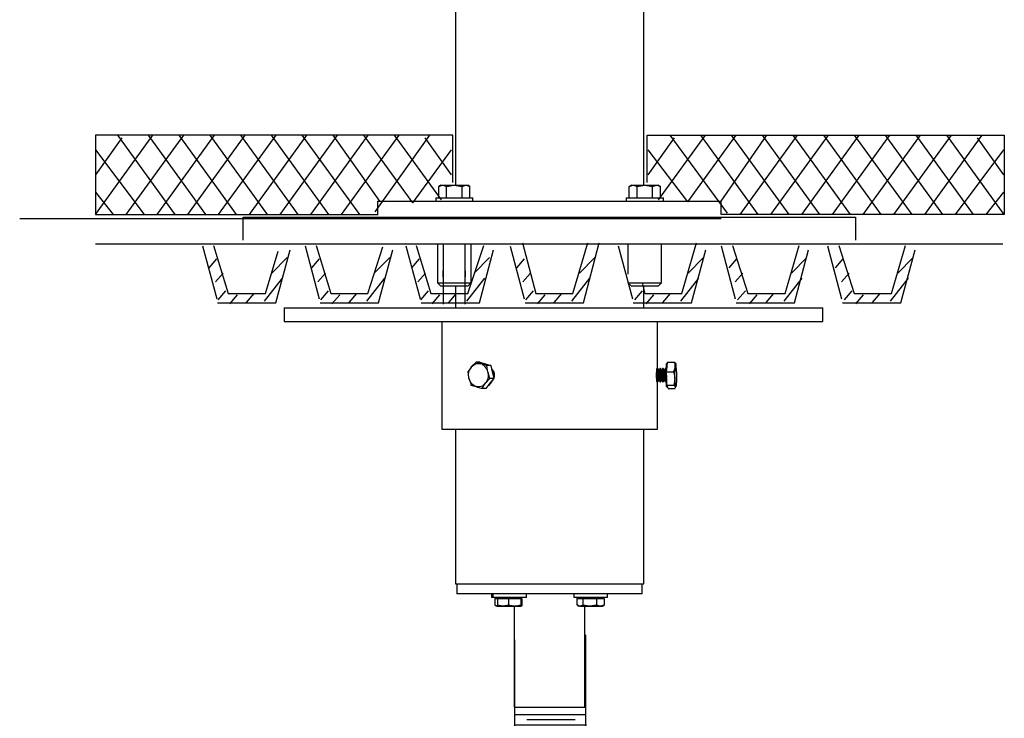
# Model space of a CAD drawing. Extents: x 22 to 188, y 116 to 257.
# Drawn here: x 143 to 188, y 134 to 166 of the extents above; entities that cross this region are included whole.
import ezdxf

# ---------------------------------------------------------------- set-up
doc = ezdxf.new("R2010")
doc.units = 0
doc.layers.add('LAYER_1', color=160, linetype='Continuous')

# ---------------------------------------------------------------- blocks, each defined once
blk = doc.blocks.new('AI9-BLK25')
at = {"layer": 'LAYER_1'}
h = blk.add_hatch(color=7, dxfattribs=at)
h.dxf.hatch_style = 2
h.paths.add_polyline_path([(-2.263, 1.687), (-2.075, 1.687), (-2.075, 1.5), (-2.781, 0.413), (-2.97, 0.413), (-2.97, 0.603)], is_closed=False)
h = blk.add_hatch(color=7, dxfattribs=at)
h.dxf.hatch_style = 2
h.paths.add_polyline_path([(2.168, 1.687), (2.356, 1.687), (2.969, 0.603), (2.969, 0.413), (2.781, 0.413), (2.168, 1.5)], is_closed=False)
h = blk.add_hatch(color=7, dxfattribs=at)
h.dxf.hatch_style = 2
h.paths.add_polyline_path([(-2.97, 0.555), (-2.781, 0.555), (-2.781, 0.367), (-2.829, 0.274), (-3.018, 0.274), (-3.018, 0.462)], is_closed=False)
h = blk.add_hatch(color=7, dxfattribs=at)
h.dxf.hatch_style = 2
h.paths.add_polyline_path([(2.781, 0.603), (2.969, 0.603), (3.016, 0.555), (3.016, 0.367), (2.828, 0.367), (2.781, 0.413)], is_closed=False)
blk.add_hatch(color=7, dxfattribs=at).paths.add_polyline_path([(-0.425, -1.33), (-1.273, -2.367), (-1.414, -2.225), (-1.555, -2.037), (-0.425, -1.33)], is_closed=False)
h = blk.add_hatch(color=7, dxfattribs=at)
h.dxf.hatch_style = 2
h.paths.add_polyline_path([(-3.018, -2.414), (-2.829, -2.414), (-2.781, -2.508), (-2.781, -2.696), (-2.97, -2.696), (-3.018, -2.602)], is_closed=False)
h = blk.add_hatch(color=7, dxfattribs=at)
h.dxf.hatch_style = 2
h.paths.add_polyline_path([(-2.97, -2.508), (-2.781, -2.508), (-2.735, -2.556), (-2.735, -2.744), (-2.922, -2.744), (-2.97, -2.696)], is_closed=False)
h = blk.add_hatch(color=7, dxfattribs=at)
h.dxf.hatch_style = 2
h.paths.add_polyline_path([(-2.922, -2.556), (-2.735, -2.556), (-2.688, -2.602), (-2.688, -2.791), (-2.876, -2.791), (-2.922, -2.744)], is_closed=False)
h = blk.add_hatch(color=7, dxfattribs=at)
h.dxf.hatch_style = 2
h.paths.add_polyline_path([(-2.876, -2.602), (-2.688, -2.602), (-1.509, -3.263), (-1.509, -3.451), (-1.697, -3.451), (-2.876, -2.791)], is_closed=False)
h = blk.add_hatch(color=7, dxfattribs=at)
h.dxf.hatch_style = 2
h.paths.add_polyline_path([(2.687, -2.602), (2.875, -2.602), (2.875, -2.791), (1.744, -3.451), (1.555, -3.451), (1.555, -3.263)], is_closed=False)
h = blk.add_hatch(color=7, dxfattribs=at)
h.dxf.hatch_style = 2
h.paths.add_polyline_path([(2.734, -2.556), (2.922, -2.556), (2.922, -2.744), (2.875, -2.791), (2.687, -2.791), (2.687, -2.602)], is_closed=False)
h = blk.add_hatch(color=7, dxfattribs=at)
h.dxf.hatch_style = 2
h.paths.add_polyline_path([(2.781, -2.508), (2.969, -2.508), (2.969, -2.696), (2.922, -2.744), (2.734, -2.744), (2.734, -2.556)], is_closed=False)
h = blk.add_hatch(color=7, dxfattribs=at)
h.dxf.hatch_style = 2
h.paths.add_polyline_path([(2.828, -2.414), (3.016, -2.414), (3.016, -2.602), (2.969, -2.696), (2.781, -2.696), (2.781, -2.508)], is_closed=False)
h = blk.add_hatch(color=7, dxfattribs=at)
h.dxf.hatch_style = 2
h.paths.add_polyline_path([(-2.169, -5.572), (-1.981, -5.572), (-0.99, -5.761), (-0.99, -5.949), (-1.179, -5.949), (-2.169, -5.761)], is_closed=False)
h = blk.add_hatch(color=7, dxfattribs=at)
h.dxf.hatch_style = 2
h.paths.add_polyline_path([(2.027, -5.572), (2.215, -5.572), (2.215, -5.761), (1.319, -5.949), (1.13, -5.949), (1.13, -5.761)], is_closed=False)
h = blk.add_hatch(color=7, dxfattribs=at)
h.dxf.hatch_style = 2
h.paths.add_polyline_path([(-2.169, -6.845), (-1.981, -6.845), (-1.086, -7.034), (-1.086, -7.222), (-1.273, -7.222), (-2.169, -7.034)], is_closed=False)
h = blk.add_hatch(color=7, dxfattribs=at)
h.dxf.hatch_style = 2
h.paths.add_polyline_path([(2.027, -6.845), (2.215, -6.845), (2.215, -7.034), (1.319, -7.174), (1.13, -7.174), (1.13, -6.986)], is_closed=False)
at = {"layer": 'LAYER_1', "color": 7}
for p, q in [((1.648, 7.297), (1.648, 2.159)), ((-1.603, 7.061), (-1.603, 2.159)), ((-1.555, 3.643), (1.648, 3.643)), ((-1.603, 3.172), (1.695, 3.172)), ((-1.037, 3.407), (1.178, 3.407)), ((-1.086, 2.937), (1.178, 2.937)), ((-2.169, 2.347), (-2.169, 1.5)), ((-1.603, 2.702), (1.695, 2.702)), ((-1.086, 2.464), (1.178, 2.464)), ((2.263, 2.347), (2.263, 1.5)), ((-2.263, 2.252), (2.356, 2.252)), ((-2.922, 0.462), (-2.922, 0.274)), ((-2.922, 0.462), (-2.922, -2.508)), ((-2.876, 0.603), (-2.876, 0.367)), ((2.922, 0.555), (2.922, 0.32)), ((2.922, 0.508), (2.922, 0.274)), ((2.922, 0.462), (2.922, -2.556)), ((-1.603, -0.34), (-1.603, -1.754)), ((1.648, -0.387), (1.648, -1.754)), ((-2.922, -2.319), (-2.922, -2.602)), ((2.922, -2.367), (2.922, -2.602)), ((-1.603, -3.215), (-1.603, -5.761)), ((1.648, -3.263), (1.648, -5.761)), ((-2.075, -5.572), (-2.075, -7.034)), ((-1.179, -5.855), (1.271, -5.855)), ((-1.086, -5.808), (-1.086, -7.128)), ((1.225, -5.808), (1.225, -6.986)), ((2.12, -5.572), (2.12, -7.034)), ((-1.179, -7.128), (1.271, -7.128))]:
    blk.add_line(p, q, dxfattribs=at)
for points in [[(-2.781, -2.696), (-2.829, -2.65), (-2.876, -2.602), (-2.922, -2.508), (-2.922, -2.414), (-2.641, -2.414), (-2.781, -2.696)], [(2.922, -2.46), (2.922, -2.508), (2.875, -2.602), (2.828, -2.65), (2.781, -2.696), (2.639, -2.46), (2.922, -2.46)]]:
    blk.add_lwpolyline(points, dxfattribs=at)
for points, knots in [([(0.047, 2.252), (1.145, 2.252), (1.695, 2.252), (1.695, 2.252), (1.695, 2.252), (1.688, 2.316), (1.673, 2.441), (1.657, 2.568), (1.648, 2.63), (1.648, 2.63), (1.648, 2.63), (1.688, 2.63), (1.767, 2.63), (1.846, 2.63), (1.886, 2.63), (1.886, 2.63), (1.886, 2.63), (1.917, 2.616), (1.98, 2.582), (2.041, 2.554), (2.073, 2.535), (2.073, 2.535), (2.073, 2.535), (2.104, 2.505), (2.168, 2.441), (2.231, 2.381), (2.263, 2.347), (2.263, 2.347), (2.263, 2.347), (2.263, 2.216), (2.263, 1.946), (2.263, 1.681), (2.263, 1.545), (2.263, 1.545), (2.263, 1.545), (2.379, 1.367), (2.616, 1.003), (2.851, 0.644), (2.969, 0.462), (2.969, 0.462), (2.969, 0.462), (2.969, -0.055), (2.969, -1.093), (2.969, -2.128), (2.969, -2.65), (2.969, -2.65), (2.969, -2.65), (2.756, -2.782), (2.333, -3.05), (1.908, -3.316), (1.695, -3.451), (1.695, -3.451), (1.695, -3.451), (1.695, -3.787), (1.695, -4.465), (1.695, -5.138), (1.695, -5.478), (1.695, -5.478), (1.695, -5.478), (1.735, -5.484), (1.815, -5.5), (1.892, -5.515), (1.932, -5.525), (1.932, -5.525), (1.932, -5.525), (1.956, -5.538), (2.002, -5.572), (2.049, -5.602), (2.073, -5.62), (2.073, -5.62), (2.073, -5.62), (2.087, -5.633), (2.12, -5.666), (2.151, -5.696), (2.168, -5.713), (2.168, -5.713), (2.168, -5.713), (2.159, -5.932), (2.145, -6.373), (2.128, -6.811), (2.12, -7.034), (2.12, -7.034), (2.12, -7.034), (1.412, -7.034), (0, -7.034), (-1.415, -7.034), (-2.122, -7.034), (-2.122, -7.034), (-2.122, -7.034), (-2.122, -6.811), (-2.122, -6.373), (-2.122, -5.932), (-2.122, -5.713), (-2.122, -5.713), (-2.122, -5.713), (-2.083, -5.689), (-2.005, -5.642), (-1.926, -5.593), (-1.887, -5.572), (-1.887, -5.572), (-1.887, -5.572), (-1.847, -5.547), (-1.767, -5.5), (-1.69, -5.452), (-1.651, -5.43), (-1.651, -5.43), (-1.651, -5.43), (-1.651, -5.083), (-1.651, -4.394), (-1.651, -3.7), (-1.651, -3.357), (-1.651, -3.357), (-1.651, -3.357), (-1.872, -3.237), (-2.311, -3.003), (-2.751, -2.765), (-2.97, -2.65), (-2.97, -2.65), (-2.97, -2.65), (-2.97, -2.128), (-2.97, -1.093), (-2.97, -0.055), (-2.97, 0.462), (-2.97, 0.462), (-2.97, 0.462), (-2.845, 0.659), (-2.593, 1.051), (-2.342, 1.446), (-2.216, 1.641), (-2.216, 1.641), (-2.216, 1.641), (-2.216, 1.751), (-2.216, 1.97), (-2.216, 2.192), (-2.216, 2.3), (-2.216, 2.3), (-2.216, 2.3), (-2.162, 2.349), (-2.051, 2.441), (-1.941, 2.537), (-1.887, 2.582), (-1.887, 2.582), (-1.887, 2.582), (-1.863, 2.582), (-1.815, 2.582), (-1.768, 2.582), (-1.744, 2.582), (-1.744, 2.582), (-1.744, 2.582), (-1.722, 2.592), (-1.673, 2.606), (-1.628, 2.624), (-1.603, 2.63), (-1.603, 2.63), (-1.603, 2.63), (-1.603, 2.568), (-1.603, 2.441), (-1.603, 2.316), (-1.603, 2.252), (-1.603, 2.252), (-1.603, 2.252), (-1.055, 2.252), (0.047, 2.252), (0.047, 2.252), (0.047, 2.252), (0.047, 2.252)], [0, 0, 0, 0, 1, 1, 1, 2, 2, 2, 3, 3, 3, 4, 4, 4, 5, 5, 5, 6, 6, 6, 7, 7, 7, 8, 8, 8, 9, 9, 9, 10, 10, 10, 11, 11, 11, 12, 12, 12, 13, 13, 13, 14, 14, 14, 15, 15, 15, 16, 16, 16, 17, 17, 17, 18, 18, 18, 19, 19, 19, 20, 20, 20, 21, 21, 21, 22, 22, 22, 23, 23, 23, 24, 24, 24, 25, 25, 25, 26, 26, 26, 27, 27, 27, 28, 28, 28, 29, 29, 29, 30, 30, 30, 31, 31, 31, 32, 32, 32, 33, 33, 33, 34, 34, 34, 35, 35, 35, 36, 36, 36, 37, 37, 37, 38, 38, 38, 39, 39, 39, 40, 40, 40, 41, 41, 41, 42, 42, 42, 43, 43, 43, 44, 44, 44, 45, 45, 45, 46, 46, 46, 47, 47, 47, 48, 48, 48, 49, 49, 49, 50, 50, 50, 51, 51, 51, 52, 52, 52, 53, 53, 53, 54, 54, 54, 55, 55, 55, 55]), ([(2.263, 2.3), (2.104, 2.459), (1.979, 2.561), (1.886, 2.606), (1.79, 2.655), (1.727, 2.663), (1.695, 2.63)], [0, 0, 0, 0, 1, 1, 1, 2, 2, 2, 2]), ([(-2.499, 1.121), (-2.342, 1.343), (-2.201, 1.492), (-2.075, 1.57), (-1.95, 1.65), (-1.73, 1.657), (-1.414, 1.594)], [0, 0, 0, 0, 1, 1, 1, 2, 2, 2, 2]), ([(2.403, 1.357), (2.309, 1.485), (2.207, 1.571), (2.097, 1.616), (1.986, 1.665), (1.758, 1.657), (1.414, 1.594)], [0, 0, 0, 0, 1, 1, 1, 2, 2, 2, 2]), ([(-0.425, -0.575), (-0.552, -0.48), (-0.716, -0.424), (-0.919, -0.41), (-1.125, -0.393), (-1.289, -0.393), (-1.414, -0.41), (-1.542, -0.424), (-1.635, -0.447), (-1.697, -0.481), (-1.761, -0.511), (-1.808, -0.542), (-1.839, -0.575)], [0, 0, 0, 0, 1, 1, 1, 2, 2, 2, 3, 3, 3, 4, 4, 4, 4]), ([(0.6, -1.074), (0.6, -1.425), (0.316, -1.711), (-0.036, -1.711), (-0.387, -1.711), (-0.672, -1.425), (-0.672, -1.074), (-0.672, -0.723), (-0.387, -0.438), (-0.036, -0.438), (0.316, -0.438), (0.6, -0.723), (0.6, -1.074)], [0, 0, 0, 0, 1, 1, 1, 2, 2, 2, 3, 3, 3, 4, 4, 4, 4]), ([(0.6, -1.074), (0.6, -1.425), (0.316, -1.711), (-0.036, -1.711), (-0.387, -1.711), (-0.672, -1.425), (-0.672, -1.074), (-0.672, -0.723), (-0.387, -0.438), (-0.036, -0.438), (0.316, -0.438), (0.6, -0.723), (0.6, -1.074), (0.6, -1.074), (0.6, -1.074), (0.6, -1.074)], [0, 0, 0, 0, 1, 1, 1, 2, 2, 2, 3, 3, 3, 4, 4, 4, 5, 5, 5, 5]), ([(1.886, -0.575), (1.727, -0.511), (1.554, -0.464), (1.365, -0.434), (1.178, -0.401), (1.021, -0.401), (0.895, -0.434), (0.769, -0.464), (0.674, -0.495), (0.612, -0.528), (0.549, -0.558), (0.486, -0.59), (0.423, -0.624)], [0, 0, 0, 0, 1, 1, 1, 2, 2, 2, 3, 3, 3, 4, 4, 4, 4]), ([(0.223, -1.098), (0.223, -1.228), (0.117, -1.333), (-0.012, -1.333), (-0.143, -1.333), (-0.248, -1.228), (-0.248, -1.098), (-0.248, -0.967), (-0.143, -0.861), (-0.012, -0.861), (0.117, -0.861), (0.223, -0.967), (0.223, -1.098)], [0, 0, 0, 0, 1, 1, 1, 2, 2, 2, 3, 3, 3, 4, 4, 4, 4]), ([(0.201, -1.098), (0.201, -1.215), (0.106, -1.309), (-0.012, -1.309), (-0.13, -1.309), (-0.224, -1.215), (-0.224, -1.098), (-0.224, -0.98), (-0.13, -0.885), (-0.012, -0.885), (0.106, -0.885), (0.201, -0.98), (0.201, -1.098), (0.201, -1.098), (0.201, -1.098), (0.201, -1.098)], [0, 0, 0, 0, 1, 1, 1, 2, 2, 2, 3, 3, 3, 4, 4, 4, 5, 5, 5, 5]), ([(-0.331, -1.613), (-0.457, -1.674), (-0.622, -1.722), (-0.826, -1.754), (-1.03, -1.784), (-1.195, -1.791), (-1.321, -1.777), (-1.447, -1.76), (-1.542, -1.736), (-1.603, -1.707), (-1.667, -1.674), (-1.714, -1.626), (-1.744, -1.565)], [0, 0, 0, 0, 1, 1, 1, 2, 2, 2, 3, 3, 3, 4, 4, 4, 4]), ([(1.886, -1.565), (1.727, -1.658), (1.554, -1.722), (1.365, -1.754), (1.178, -1.784), (1.013, -1.784), (0.871, -1.754), (0.73, -1.722), (0.627, -1.689), (0.565, -1.659), (0.502, -1.626), (0.455, -1.594), (0.423, -1.565)], [0, 0, 0, 0, 1, 1, 1, 2, 2, 2, 3, 3, 3, 4, 4, 4, 4]), ([(-1.839, -3.215), (-1.589, -3.308), (-1.384, -3.37), (-1.226, -3.404), (-1.069, -3.433), (-0.959, -3.451), (-0.896, -3.451)], [0, 0, 0, 0, 1, 1, 1, 2, 2, 2, 2]), ([(1.744, -3.263), (1.586, -3.323), (1.451, -3.37), (1.343, -3.404), (1.232, -3.433), (1.114, -3.451), (0.988, -3.451), (0.863, -3.451), (0.784, -3.451), (0.753, -3.451), (0.722, -3.451), (0.707, -3.451), (0.707, -3.451)], [0, 0, 0, 0, 1, 1, 1, 2, 2, 2, 3, 3, 3, 4, 4, 4, 4])]:
    blk.add_open_spline(points, degree=3, knots=knots, dxfattribs=at)
for points in [[(-2.169, 2.3), (-1.981, 2.489), (-1.792, 2.582), (-1.603, 2.582)], [(-2.075, -5.62), (-1.917, -5.492), (-1.761, -5.414), (-1.603, -5.383)], [(2.12, -5.62), (2.026, -5.523), (1.884, -5.46), (1.695, -5.43)]]:
    blk.add_open_spline(points, degree=3, dxfattribs=at)
blk = doc.blocks.new('AI9-BLK24')
at = {"layer": 'LAYER_1', "color": 7}
for p, q in [((-1.353, -1.132), (-2.002, 1.295)), ((1.351, -1.295), (2.002, 1.132)), ((-1.324, -1.295), (1.351, -1.295))]:
    blk.add_line(p, q, dxfattribs=at)
blk = doc.blocks.new('AI9-BLK23')
at = {"layer": 'LAYER_1', "color": 7}
for p, q in [((-1.351, -1.132), (-2.002, 1.295)), ((1.353, -1.295), (2.002, 1.132)), ((-1.324, -1.295), (1.353, -1.295))]:
    blk.add_line(p, q, dxfattribs=at)
blk = doc.blocks.new('AI9-BLK22')
at = {"layer": 'LAYER_1', "color": 7}
for p, q in [((-1.352, -1.132), (-2.002, 1.295)), ((1.352, -1.295), (2.002, 1.132)), ((-1.324, -1.295), (1.352, -1.295))]:
    blk.add_line(p, q, dxfattribs=at)
blk = doc.blocks.new('AI9-BLK21')
at = {"layer": 'LAYER_1', "color": 7}
for p, q in [((-1.351, -1.132), (-2.002, 1.295)), ((1.352, -1.295), (2.002, 1.132)), ((-1.324, -1.295), (1.352, -1.295))]:
    blk.add_line(p, q, dxfattribs=at)
blk = doc.blocks.new('AI9-BLK20')
at = {"layer": 'LAYER_1', "color": 7}
for p, q in [((-3.039, 19.788), (-3.039, -7.456)), ((5.609, -7.456), (5.609, 19.788)), ((-3.808, -7.511), (-3.63, -7.456)), ((-3.712, -7.456), (-3.808, -7.511)), ((-3.808, -8.033), (-3.808, -7.511)), ((-3.451, -8.033), (-3.451, -7.511)), ((-2.737, -7.511), (-2.559, -7.456)), ((-2.737, -8.033), (-2.737, -7.511)), ((-2.381, -7.511), (-2.476, -7.456)), ((-2.381, -8.033), (-2.381, -7.511)), ((4.936, -7.511), (5.115, -7.456)), ((5.032, -7.456), (4.936, -7.511)), ((4.936, -8.033), (4.936, -7.511)), ((5.294, -8.033), (5.294, -7.511)), ((6.007, -7.511), (6.185, -7.456)), ((6.007, -8.033), (6.007, -7.511)), ((6.364, -7.511), (6.267, -7.456)), ((6.364, -8.033), (6.364, -7.511)), ((-3.945, -8.033), (-3.945, -8.183)), ((-2.243, -8.183), (-2.243, -8.033)), ((4.799, -8.033), (4.799, -8.183)), ((6.501, -8.183), (6.501, -8.033)), ((-6.595, -8.801), (-6.595, -8.183)), ((9.151, -8.801), (9.151, -8.183)), ((-23.03, -8.978), (9.146, -8.978)), ((-3.863, -10.124), (-3.863, -11.932)), ((-2.312, -11.932), (-2.312, -10.124)), ((4.868, -10.183), (4.868, -11.543)), ((6.419, -11.932), (6.419, -10.124)), ((-3.863, -11.932), (-3.712, -12.083)), ((-3.039, -12.083), (-3.039, -13.09)), ((-2.476, -12.083), (-2.312, -11.932)), ((4.868, -11.932), (5.032, -12.083)), ((5.609, -13.09), (5.609, -12.083)), ((6.267, -12.083), (6.419, -11.932)), ((-10.893, -13.09), (-10.893, -13.707)), ((13.814, -13.707), (13.814, -13.09)), ((-3.657, -13.707), (-3.657, -18.649)), ((6.227, -15.876), (6.227, -13.707)), ((-2.092, -15.574), (-2.312, -15.794)), ((-1.913, -15.574), (-2.092, -15.574)), ((-1.913, -15.574), (-1.667, -15.657)), ((-1.598, -15.725), (-1.872, -15.657)), ((-1.667, -15.657), (-1.42, -15.725)), ((-1.42, -15.725), (-1.598, -15.725)), ((-1.42, -15.725), (-1.35, -16.027)), ((6.652, -16.027), (6.679, -15.794)), ((6.679, -15.643), (6.666, -15.643)), ((6.679, -15.794), (6.693, -15.574)), ((6.693, -15.574), (7.009, -15.574)), ((7.009, -15.574), (7.036, -15.794)), ((-1.35, -16.027), (-1.282, -16.329)), ((6.227, -15.876), (6.198, -15.918)), ((6.24, -15.863), (6.227, -15.863)), ((6.295, -15.945), (6.24, -15.876)), ((6.35, -15.876), (6.295, -15.945)), ((6.364, -15.863), (6.35, -15.863)), ((6.419, -15.945), (6.364, -15.876)), ((6.473, -15.876), (6.419, -15.945)), ((6.487, -15.863), (6.473, -15.863)), ((6.542, -15.945), (6.487, -15.876)), ((6.597, -15.876), (6.542, -15.945)), ((6.624, -15.863), (6.597, -15.863)), ((6.666, -16.329), (6.652, -16.027)), ((6.652, -16.027), (6.967, -16.027)), ((-2.325, -16.631), (-2.092, -16.7)), ((-1.818, -16.782), (-1.667, -16.549)), ((-1.461, -16.549), (-1.639, -16.782)), ((-1.282, -16.329), (-1.461, -16.549)), ((-1.282, -16.329), (-1.461, -16.329)), ((-1.35, -16.412), (-1.31, -16.37)), ((6.198, -16.439), (6.227, -16.48)), ((6.227, -18.649), (6.227, -16.48)), ((6.227, -16.48), (6.24, -16.48)), ((6.24, -16.48), (6.295, -16.412)), ((6.295, -16.412), (6.35, -16.48)), ((6.35, -16.48), (6.364, -16.48)), ((6.364, -16.48), (6.419, -16.412)), ((6.419, -16.412), (6.473, -16.48)), ((6.473, -16.48), (6.487, -16.48)), ((6.487, -16.48), (6.542, -16.412)), ((6.542, -16.412), (6.597, -16.48)), ((6.597, -16.48), (6.624, -16.48)), ((6.666, -16.631), (6.666, -16.329)), ((6.693, -16.7), (6.666, -16.631)), ((6.666, -16.631), (6.982, -16.631)), ((6.666, -16.714), (6.693, -16.714)), ((6.721, -16.782), (6.693, -16.7)), ((6.982, -16.631), (7.064, -16.7)), ((7.05, -16.755), (7.078, -16.714)), ((-1.639, -16.782), (-1.818, -16.782)), ((6.721, -16.782), (7.036, -16.782)), ((-3.039, -18.649), (-3.039, -25.746)), ((5.609, -25.746), (5.609, -18.649)), ((-2.971, -25.746), (-2.971, -26.213)), ((-2.971, -25.746), (-2.971, -26.213)), ((-2.971, -25.746), (-2.971, -26.213)), ((5.527, -26.213), (5.527, -25.746)), ((-2.971, -26.213), (-2.971, -26.213)), ((-2.971, -26.213), (-2.971, -26.213)), ((-1.379, -26.213), (-1.379, -26.378)), ((-1.324, -26.213), (-1.324, -26.378)), ((-1.227, -26.419), (-1.104, -26.419)), ((-1.227, -26.419), (-1.227, -26.734)), ((-1.145, -26.378), (-1.145, -26.419)), ((-1.104, -26.419), (-0.856, -26.419)), ((-1.104, -26.419), (-1.104, -26.734)), ((-1.091, -26.378), (-1.091, -26.419)), ((-0.856, -26.419), (-0.597, -26.419)), ((-0.597, -26.419), (-0.308, -26.419)), ((-0.597, -26.419), (-0.597, -26.734)), ((-0.308, -26.419), (-0.033, -26.419)), ((-0.033, -26.419), (-0.006, -26.419)), ((-0.033, -26.419), (-0.033, -26.734)), ((-0.006, -26.419), (-0.006, -26.378)), ((-0.006, -26.419), (0.008, -26.419)), ((0.008, -26.419), (0.008, -26.734)), ((0.227, -26.378), (0.227, -26.213)), ((2.396, -26.213), (2.396, -26.378)), ((2.534, -26.419), (2.671, -26.419)), ((2.534, -26.419), (2.534, -26.734)), ((2.616, -26.378), (2.616, -26.419)), ((2.671, -26.419), (2.808, -26.419)), ((2.808, -26.419), (3.124, -26.419)), ((2.808, -26.419), (2.808, -26.734)), ((3.124, -26.419), (3.44, -26.419)), ((3.44, -26.419), (3.618, -26.419)), ((3.44, -26.419), (3.44, -26.734)), ((3.618, -26.419), (3.783, -26.419)), ((3.701, -26.419), (3.701, -26.378)), ((3.783, -26.419), (3.783, -26.734)), ((3.934, -26.378), (3.934, -26.213)), ((-1.213, -26.748), (-1.145, -26.776)), ((-1.104, -26.734), (-1.091, -26.776)), ((-0.597, -26.734), (-0.856, -26.776)), ((-0.349, -26.776), (-0.349, -31.415)), ((0.008, -26.734), (-0.006, -26.776)), ((2.561, -26.748), (2.616, -26.776)), ((2.904, -31.415), (2.904, -26.776)), ((3.44, -26.734), (3.124, -26.776)), ((3.783, -26.734), (3.618, -26.776)), ((3.701, -26.776), (3.769, -26.748)), ((3.769, -26.748), (3.783, -26.734))]:
    blk.add_line(p, q, dxfattribs=at)
for points in [[(-3.712, -7.456), (-3.699, -7.456), (-3.685, -7.456), (-3.657, -7.456), (-3.63, -7.456)], [(-3.63, -7.456), (-3.575, -7.456), (-3.52, -7.456), (-3.464, -7.456), (-3.396, -7.456), (-3.328, -7.456), (-3.245, -7.456), (-3.176, -7.456), (-3.094, -7.456)], [(-3.63, -7.456), (-3.616, -7.456), (-3.451, -7.511)], [(-3.451, -7.511), (-3.355, -7.497), (-3.094, -7.456)], [(-3.094, -7.456), (-3.012, -7.456), (-2.93, -7.456), (-2.847, -7.456), (-2.778, -7.456), (-2.71, -7.456), (-2.655, -7.456), (-2.6, -7.456), (-2.559, -7.456)], [(-3.094, -7.456), (-2.998, -7.47), (-2.737, -7.511)], [(-2.559, -7.456), (-2.518, -7.456), (-2.49, -7.456), (-2.476, -7.456)], [(-2.559, -7.456), (-2.545, -7.456), (-2.381, -7.511)], [(5.032, -7.456), (5.032, -7.456), (5.046, -7.456), (5.073, -7.456), (5.115, -7.456)], [(5.115, -7.456), (5.156, -7.456), (5.21, -7.456), (5.265, -7.456), (5.334, -7.456), (5.416, -7.456), (5.485, -7.456), (5.568, -7.456), (5.65, -7.456)], [(5.115, -7.456), (5.128, -7.456), (5.294, -7.511)], [(5.294, -7.511), (5.376, -7.497), (5.65, -7.456)], [(5.65, -7.456), (5.733, -7.456), (5.802, -7.456), (5.883, -7.456), (5.952, -7.456), (6.021, -7.456), (6.09, -7.456), (6.131, -7.456), (6.185, -7.456)], [(5.65, -7.456), (5.746, -7.47), (6.007, -7.511)], [(6.185, -7.456), (6.213, -7.456), (6.24, -7.456), (6.254, -7.456), (6.267, -7.456)], [(6.185, -7.456), (6.198, -7.456), (6.364, -7.511)], [(-3.945, -8.033), (-3.932, -8.033), (-3.89, -8.033), (-3.808, -8.033), (-3.712, -8.033), (-3.575, -8.033), (-3.424, -8.033), (-3.259, -8.033), (-3.094, -8.033)], [(-3.094, -8.033), (-2.916, -8.033), (-2.751, -8.033), (-2.6, -8.033), (-2.476, -8.033), (-2.367, -8.033), (-2.299, -8.033), (-2.243, -8.033)], [(4.799, -8.033), (4.813, -8.033), (4.853, -8.033), (4.922, -8.033), (5.032, -8.033), (5.156, -8.033), (5.307, -8.033), (5.472, -8.033), (5.65, -8.033)], [(5.65, -8.033), (5.815, -8.033), (5.979, -8.033), (6.131, -8.033), (6.267, -8.033), (6.364, -8.033), (6.446, -8.033), (6.487, -8.033), (6.501, -8.033)], [(-6.595, -8.183), (-6.581, -8.183), (-6.513, -8.183), (-6.43, -8.183), (-6.307, -8.183), (-6.142, -8.183), (-5.95, -8.183), (-5.73, -8.183), (-5.469, -8.183), (-5.195, -8.183), (-4.879, -8.183), (-4.536, -8.183), (-4.165, -8.183), (-3.781, -8.183), (-3.369, -8.183), (-2.93, -8.183), (-2.49, -8.183), (-2.024, -8.183), (-1.529, -8.183), (-1.036, -8.183), (-0.542, -8.183), (-0.019, -8.183), (0.489, -8.183), (1.01, -8.183), (1.545, -8.183), (2.067, -8.183), (2.575, -8.183), (3.096, -8.183), (3.591, -8.183), (4.099, -8.183), (4.579, -8.183), (5.046, -8.183), (5.499, -8.183), (5.924, -8.183), (6.336, -8.183), (6.721, -8.183), (7.091, -8.183), (7.435, -8.183), (7.75, -8.183), (8.025, -8.183), (8.285, -8.183), (8.505, -8.183), (8.697, -8.183), (8.862, -8.183), (8.985, -8.183), (9.068, -8.183), (9.136, -8.183), (9.151, -8.183)], [(-3.863, -11.932), (-3.863, -11.932), (-3.836, -11.932), (-3.767, -11.932), (-3.685, -11.932), (-3.561, -11.932), (-3.411, -11.932), (-3.259, -11.932), (-3.094, -11.932)], [(-3.094, -12.083), (-3.231, -12.083), (-3.382, -12.083), (-3.506, -12.083), (-3.602, -12.083), (-3.671, -12.083), (-3.699, -12.083), (-3.712, -12.083)], [(-3.094, -11.932), (-2.93, -11.932), (-2.764, -11.932), (-2.627, -11.932), (-2.504, -11.932), (-2.408, -11.932), (-2.339, -11.932), (-2.325, -11.932), (-2.312, -11.932)], [(-2.476, -12.083), (-2.476, -12.083), (-2.518, -12.083), (-2.587, -12.083), (-2.682, -12.083), (-2.806, -12.083), (-2.943, -12.083), (-3.094, -12.083)], [(4.868, -11.932), (4.881, -11.932), (4.909, -11.932), (4.991, -11.932), (5.087, -11.932), (5.21, -11.932), (5.361, -11.932), (5.527, -11.932), (5.691, -11.932), (5.856, -11.932), (6.007, -11.932), (6.145, -11.932), (6.267, -11.932), (6.35, -11.932), (6.405, -11.932), (6.419, -11.932)], [(6.267, -12.083), (6.24, -12.083), (6.198, -12.083), (6.103, -12.083), (5.993, -12.083), (5.87, -12.083), (5.719, -12.083), (5.568, -12.083), (5.43, -12.083), (5.294, -12.083), (5.183, -12.083), (5.101, -12.083), (5.046, -12.083), (5.032, -12.083)], [(-10.893, -13.09), (-10.879, -13.09), (-10.838, -13.09), (-10.756, -13.09), (-10.632, -13.09), (-10.481, -13.09), (-10.303, -13.09), (-10.083, -13.09), (-9.836, -13.09), (-9.562, -13.09), (-8.188, -13.09), (-7.858, -13.09), (-7.487, -13.09), (-7.089, -13.09), (-6.677, -13.09), (-6.225, -13.09), (-5.757, -13.09), (-5.263, -13.09), (-4.756, -13.09), (-4.233, -13.09), (-3.685, -13.09), (-3.122, -13.09), (-2.545, -13.09), (-1.969, -13.09), (-1.365, -13.09), (-0.761, -13.09), (-0.156, -13.09), (0.461, -13.09)], [(0.461, -13.09), (1.079, -13.09), (1.696, -13.09), (2.314, -13.09), (2.932, -13.09), (3.536, -13.09), (4.14, -13.09), (4.73, -13.09), (5.307, -13.09), (5.883, -13.09), (6.433, -13.09), (6.982, -13.09), (7.503, -13.09), (7.997, -13.09), (8.478, -13.09), (8.945, -13.09), (9.384, -13.09), (9.796, -13.09), (10.18, -13.09), (10.536, -13.09), (10.853, -13.09), (11.155, -13.09), (11.429, -13.09), (11.662, -13.09), (11.868, -13.09), (12.033, -13.09), (13.595, -13.09), (13.691, -13.09), (13.76, -13.09), (13.801, -13.09), (13.814, -13.09)], [(-10.893, -13.707), (-10.879, -13.707), (-10.838, -13.707), (-10.756, -13.707), (-10.632, -13.707), (-10.481, -13.707), (-10.303, -13.707), (-10.083, -13.707), (-9.836, -13.707), (-9.562, -13.707), (-8.188, -13.707), (-7.858, -13.707), (-7.487, -13.707), (-7.089, -13.707), (-6.677, -13.707), (-6.225, -13.707), (-5.757, -13.707), (-5.263, -13.707), (-4.756, -13.707), (-4.233, -13.707), (-3.685, -13.707), (-3.122, -13.707), (-2.545, -13.707), (-1.969, -13.707), (-1.365, -13.707), (-0.761, -13.707), (-0.156, -13.707), (0.461, -13.707)], [(0.461, -13.707), (1.079, -13.707), (1.696, -13.707), (2.314, -13.707), (2.932, -13.707), (3.536, -13.707), (4.14, -13.707), (4.73, -13.707), (5.307, -13.707), (5.883, -13.707), (6.433, -13.707), (6.982, -13.707), (7.503, -13.707), (7.997, -13.707), (8.478, -13.707), (8.945, -13.707), (9.384, -13.707), (9.796, -13.707), (10.18, -13.707), (10.536, -13.707), (10.853, -13.707), (11.155, -13.707), (11.429, -13.707), (11.662, -13.707), (11.868, -13.707), (12.033, -13.707), (13.595, -13.707), (13.691, -13.707), (13.76, -13.707), (13.801, -13.707), (13.814, -13.707)], [(-2.312, -15.794), (-2.312, -15.821), (-2.463, -16.027)], [(-2.422, -16.329), (-2.422, -16.261), (-2.435, -16.178), (-2.435, -16.11), (-2.422, -16.041), (-2.408, -15.972), (-2.381, -15.918), (-2.339, -15.849), (-2.312, -15.794)], [(-2.312, -15.794), (-2.257, -15.753), (-2.216, -15.712), (-2.161, -15.684), (-2.106, -15.657), (-2.051, -15.643), (-1.996, -15.643), (-1.927, -15.643), (-1.872, -15.657)], [(-1.872, -15.657), (-1.887, -15.643), (-2.092, -15.574)], [(-1.556, -16.027), (-1.57, -15.959), (-1.598, -15.904), (-1.639, -15.849), (-1.667, -15.794), (-1.722, -15.739), (-1.763, -15.712), (-1.818, -15.67), (-1.872, -15.657)], [(-1.722, -15.643), (-1.653, -15.657), (-1.584, -15.684)], [(-1.556, -16.027), (-1.57, -15.959), (-1.598, -15.725)], [(6.624, -16.329), (6.624, -16.178), (6.624, -16.041), (6.624, -15.918), (6.639, -15.794), (6.639, -15.712), (6.652, -15.657), (6.666, -15.643)], [(7.036, -15.794), (7.036, -15.821), (6.967, -16.027)], [(7.078, -15.657), (7.078, -15.643), (7.009, -15.574)], [(7.022, -16.329), (7.022, -16.261), (7.022, -16.178), (7.022, -16.11), (7.022, -16.041), (7.036, -15.972), (7.036, -15.918), (7.036, -15.849), (7.036, -15.794)], [(7.036, -15.794), (7.036, -15.753), (7.05, -15.712), (7.05, -15.684), (7.05, -15.657), (7.064, -15.643), (7.078, -15.643), (7.078, -15.657)], [(7.105, -16.027), (7.105, -15.959), (7.105, -15.904), (7.091, -15.849), (7.091, -15.794), (7.091, -15.739), (7.091, -15.712), (7.078, -15.67), (7.078, -15.657)], [(-2.463, -16.027), (-2.435, -16.261), (-2.422, -16.329)], [(-1.556, -16.027), (-1.543, -16.096), (-1.543, -16.165), (-1.543, -16.247), (-1.556, -16.316), (-1.57, -16.384), (-1.598, -16.439), (-1.625, -16.508), (-1.667, -16.549)], [(-1.461, -16.329), (-1.475, -16.274), (-1.556, -16.027)], [(-1.379, -15.876), (-1.379, -15.904), (-1.324, -16.027), (-1.31, -16.165), (-1.31, -16.192)], [(-1.365, -16.439), (-1.324, -16.398), (-1.268, -16.316), (-1.241, -16.206), (-1.241, -16.11), (-1.282, -16.013), (-1.337, -15.931), (-1.365, -15.918)], [(-1.282, -16.316), (-1.268, -16.247), (-1.255, -16.151), (-1.282, -16.041), (-1.337, -15.959), (-1.365, -15.931)], [(-1.282, -16.302), (-1.268, -16.247), (-1.268, -16.151), (-1.296, -16.041), (-1.337, -15.959), (-1.35, -15.945)], [(6.213, -15.876), (6.198, -15.876), (6.185, -15.918), (6.185, -15.986), (6.172, -16.082), (6.172, -16.178), (6.172, -16.288), (6.185, -16.37), (6.185, -16.439), (6.198, -16.48), (6.213, -16.48)], [(6.227, -15.863), (6.213, -15.876), (6.213, -15.931), (6.198, -16), (6.198, -16.096), (6.198, -16.206), (6.198, -16.316), (6.213, -16.398), (6.213, -16.453), (6.227, -16.48)], [(6.24, -15.876), (6.24, -15.863), (6.24, -15.876), (6.227, -15.931), (6.227, -16), (6.227, -16.096), (6.227, -16.206), (6.227, -16.316), (6.227, -16.398), (6.24, -16.453), (6.24, -16.48)], [(6.295, -15.945), (6.295, -15.945), (6.282, -15.986), (6.282, -16.068), (6.282, -16.151), (6.282, -16.247), (6.282, -16.329), (6.282, -16.384), (6.295, -16.412)], [(6.35, -15.863), (6.336, -15.876), (6.336, -15.931), (6.322, -16), (6.322, -16.096), (6.322, -16.206), (6.322, -16.316), (6.336, -16.398), (6.336, -16.453), (6.35, -16.48)], [(6.364, -15.876), (6.364, -15.863), (6.364, -15.876), (6.35, -15.931), (6.35, -16), (6.35, -16.096), (6.35, -16.206), (6.35, -16.316), (6.35, -16.398), (6.364, -16.453), (6.364, -16.48)], [(6.419, -15.945), (6.419, -15.945), (6.405, -15.986), (6.405, -16.068), (6.405, -16.151), (6.405, -16.247), (6.405, -16.329), (6.405, -16.384), (6.419, -16.412)], [(6.473, -15.863), (6.46, -15.876), (6.46, -15.931), (6.446, -16), (6.446, -16.096), (6.446, -16.206), (6.446, -16.316), (6.46, -16.398), (6.46, -16.453), (6.473, -16.48)], [(6.487, -15.876), (6.487, -15.863), (6.487, -15.876), (6.473, -15.931), (6.473, -16), (6.473, -16.096), (6.473, -16.206), (6.473, -16.316), (6.473, -16.398), (6.487, -16.453), (6.487, -16.48)], [(6.542, -15.945), (6.542, -15.945), (6.528, -15.986), (6.528, -16.068), (6.528, -16.151), (6.528, -16.247), (6.528, -16.329), (6.528, -16.384), (6.542, -16.412)], [(6.597, -15.863), (6.584, -15.876), (6.584, -15.931), (6.57, -16), (6.57, -16.096), (6.57, -16.206), (6.57, -16.316), (6.584, -16.398), (6.584, -16.453), (6.597, -16.48)], [(6.611, -16.261), (6.611, -16.151), (6.611, -16.055), (6.611, -15.959), (6.624, -15.904), (6.624, -15.876), (6.624, -15.863)], [(6.624, -16.48), (6.624, -16.48), (6.611, -16.439), (6.611, -16.357), (6.611, -16.261)], [(6.967, -16.027), (7.022, -16.261), (7.022, -16.329)], [(7.105, -16.027), (7.105, -16.096), (7.105, -16.165), (7.105, -16.247), (7.105, -16.316), (7.105, -16.384), (7.105, -16.439), (7.105, -16.508), (7.091, -16.549)], [(-2.422, -16.329), (-2.339, -16.563), (-2.325, -16.631)], [(-2.092, -16.7), (-2.147, -16.686), (-2.202, -16.645), (-2.257, -16.604), (-2.299, -16.563), (-2.339, -16.508), (-2.367, -16.453), (-2.394, -16.384), (-2.422, -16.329)], [(-1.667, -16.549), (-1.708, -16.604), (-1.763, -16.645), (-1.804, -16.673), (-1.859, -16.7), (-1.927, -16.714), (-1.982, -16.714), (-2.037, -16.714), (-2.092, -16.7)], [(-2.092, -16.7), (-2.079, -16.714), (-1.818, -16.782)], [(-1.667, -16.549), (-1.653, -16.535), (-1.461, -16.329)], [(-1.365, -16.453), (-1.434, -16.549), (-1.529, -16.645)], [(6.666, -16.714), (6.652, -16.7), (6.652, -16.645), (6.639, -16.563), (6.624, -16.453), (6.624, -16.329)], [(7.022, -16.329), (6.996, -16.563), (6.982, -16.631)], [(7.064, -16.7), (7.05, -16.686), (7.05, -16.645), (7.036, -16.604), (7.036, -16.563), (7.036, -16.508), (7.036, -16.453), (7.036, -16.384), (7.022, -16.329)], [(7.064, -16.7), (7.064, -16.714), (7.036, -16.755)], [(7.091, -16.549), (7.091, -16.604), (7.091, -16.645), (7.078, -16.673), (7.078, -16.7), (7.078, -16.714), (7.064, -16.714), (7.064, -16.7)], [(-3.657, -18.649), (-3.657, -18.649), (-3.602, -18.649), (-3.52, -18.649), (-3.411, -18.649), (-3.259, -18.649), (-3.081, -18.649), (-2.861, -18.649), (-2.627, -18.649), (-2.367, -18.649), (-2.064, -18.649), (-1.749, -18.649), (-1.42, -18.649), (-1.062, -18.649), (-0.692, -18.649), (-0.294, -18.649), (0.104, -18.649), (0.502, -18.649), (0.914, -18.649)], [(0.914, -18.649), (1.326, -18.649), (1.738, -18.649), (2.15, -18.649), (2.561, -18.649), (2.946, -18.649), (3.33, -18.649), (3.701, -18.649), (4.058, -18.649), (4.387, -18.649), (4.703, -18.649), (4.991, -18.649), (5.238, -18.649), (5.472, -18.649), (5.677, -18.649), (5.856, -18.649), (5.993, -18.649), (6.103, -18.649), (6.172, -18.649), (6.213, -18.649), (6.227, -18.649)], [(-3.039, -25.746), (-3.039, -25.746), (-2.985, -25.746), (-2.902, -25.746), (-2.793, -25.746), (-2.641, -25.746), (-2.463, -25.746), (-2.243, -25.746), (-2.011, -25.746), (-1.749, -25.746), (-1.461, -25.746), (-1.145, -25.746), (-0.816, -25.746), (-0.473, -25.746), (-0.102, -25.746), (0.269, -25.746), (0.653, -25.746), (1.038, -25.746), (1.422, -25.746), (1.807, -25.746), (2.191, -25.746), (2.561, -25.746)], [(2.561, -25.746), (2.932, -25.746), (3.289, -25.746), (3.618, -25.746), (3.934, -25.746), (4.236, -25.746), (4.497, -25.746), (4.744, -25.746), (4.964, -25.746), (5.156, -25.746), (5.307, -25.746), (5.43, -25.746), (5.527, -25.746), (5.582, -25.746), (5.609, -25.746)], [(5.527, -26.213), (5.513, -26.213), (5.472, -26.213), (5.389, -26.213), (5.279, -26.213), (5.128, -26.213), (4.95, -26.213), (4.744, -26.213), (4.51, -26.213), (4.25, -26.213), (3.975, -26.213), (3.673, -26.213), (3.344, -26.213), (3.001, -26.213), (2.644, -26.213), (2.287, -26.213), (1.916, -26.213), (1.532, -26.213), (1.147, -26.213), (0.777, -26.213), (0.392, -26.213), (0.036, -26.213), (-0.336, -26.213), (-0.678, -26.213), (-1.008, -26.213), (-1.31, -26.213), (-1.612, -26.213), (-1.872, -26.213), (-2.12, -26.213), (-2.325, -26.213), (-2.518, -26.213), (-2.669, -26.213), (-2.793, -26.213), (-2.888, -26.213), (-2.943, -26.213), (-2.971, -26.213)], [(-1.324, -26.378), (-1.337, -26.378), (-1.365, -26.378), (-1.379, -26.378)], [(0.227, -26.378), (0.214, -26.378), (0.173, -26.378), (0.104, -26.378), (-0.006, -26.378), (-0.13, -26.378), (-0.28, -26.378), (-0.445, -26.378), (-0.61, -26.378), (-0.774, -26.378), (-0.925, -26.378), (-1.062, -26.378), (-1.173, -26.378), (-1.255, -26.378), (-1.31, -26.378), (-1.324, -26.378)], [(2.465, -26.378), (2.41, -26.378), (2.396, -26.378)], [(3.934, -26.378), (3.934, -26.378), (3.907, -26.378), (3.838, -26.378), (3.742, -26.378), (3.605, -26.378), (3.467, -26.378), (3.302, -26.378), (3.138, -26.378), (2.973, -26.378), (2.822, -26.378), (2.671, -26.378), (2.561, -26.378), (2.465, -26.378)], [(-1.091, -26.776), (-1.2, -26.748), (-1.227, -26.734)], [(-1.145, -26.776), (-1.145, -26.776), (-1.131, -26.776), (-1.118, -26.776), (-1.091, -26.776)], [(-0.856, -26.776), (-0.871, -26.776), (-1.104, -26.734)], [(-1.091, -26.776), (-1.091, -26.776), (-1.076, -26.776), (-1.062, -26.776), (-1.036, -26.776), (-0.994, -26.776), (-0.953, -26.776), (-0.912, -26.776), (-0.856, -26.776)], [(-0.856, -26.776), (-0.788, -26.776), (-0.719, -26.776), (-0.65, -26.776), (-0.582, -26.776), (-0.513, -26.776), (-0.445, -26.776), (-0.376, -26.776), (-0.308, -26.776)], [(-0.308, -26.776), (-0.542, -26.748), (-0.597, -26.734)], [(-0.033, -26.734), (-0.253, -26.776), (-0.308, -26.776)], [(-0.308, -26.776), (-0.253, -26.776), (-0.198, -26.776), (-0.143, -26.776), (-0.102, -26.776), (-0.061, -26.776), (-0.033, -26.776), (-0.019, -26.776), (-0.006, -26.776)], [(-0.006, -26.776), (-0.006, -26.776), (-0.033, -26.734)], [(2.671, -26.776), (2.644, -26.776), (2.561, -26.734)], [(2.671, -26.776), (2.644, -26.776), (2.63, -26.776), (2.616, -26.776)], [(2.808, -26.734), (2.781, -26.748), (2.671, -26.776)], [(2.671, -26.776), (2.713, -26.776), (2.753, -26.776), (2.808, -26.776), (2.864, -26.776), (2.918, -26.776), (2.988, -26.776), (3.056, -26.776), (3.124, -26.776)], [(3.124, -26.776), (3.11, -26.776), (2.808, -26.734)], [(3.124, -26.776), (3.193, -26.776), (3.262, -26.776), (3.33, -26.776), (3.399, -26.776), (3.467, -26.776), (3.522, -26.776), (3.564, -26.776), (3.618, -26.776)], [(3.618, -26.776), (3.605, -26.776), (3.44, -26.734)], [(3.618, -26.776), (3.645, -26.776), (3.673, -26.776), (3.687, -26.776), (3.701, -26.776)], [(-0.349, -31.415), (-0.349, -31.415), (-0.322, -31.415), (-0.253, -31.415), (-0.17, -31.415), (-0.047, -31.415), (0.118, -31.415), (0.282, -31.415), (0.489, -31.415), (0.708, -31.415), (0.928, -31.415), (1.161, -31.415), (1.394, -31.415)], [(1.394, -31.415), (1.641, -31.415), (1.862, -31.415), (2.081, -31.415), (2.273, -31.415), (2.452, -31.415), (2.602, -31.415), (2.726, -31.415), (2.822, -31.415), (2.877, -31.415), (2.904, -31.415)]]:
    blk.add_lwpolyline(points, dxfattribs=at)
blk = doc.blocks.new('AI9-BLK19')
at = {"layer": 'LAYER_1', "color": 7}
for p, q in [((-1.441, 0.719), (-1.793, 0.308)), ((1.793, 0.778), (1.088, 0.073)), ((-1.147, 0.072), (-1.499, -0.339)), ((1.558, -0.163), (0.735, -1.221)), ((-1.029, -0.751), (-1.382, -1.162)), ((0.264, -0.868), (-0.088, -1.28)), ((-0.5, -0.927), (-0.853, -1.339))]:
    blk.add_line(p, q, dxfattribs=at)
blk.add_lwpolyline([(-1.585, 1.339), (-0.911, -0.868), (0.794, -0.868), (1.382, 1.072)], dxfattribs=at)
blk = doc.blocks.new('AI9-BLK18')
at = {"layer": 'LAYER_1', "color": 7}
for p, q in [((-1.353, -1.132), (-2.002, 1.295)), ((1.351, -1.295), (2.002, 1.132)), ((-1.324, -1.295), (1.351, -1.295))]:
    blk.add_line(p, q, dxfattribs=at)
blk = doc.blocks.new('AI9-BLK17')
at = {"layer": 'LAYER_1', "color": 7}
for p, q in [((-1.441, 0.719), (-1.793, 0.308)), ((1.793, 0.778), (1.088, 0.073)), ((-1.147, 0.072), (-1.499, -0.339)), ((1.558, -0.163), (0.735, -1.221)), ((-1.029, -0.751), (-1.382, -1.162)), ((0.264, -0.868), (-0.088, -1.28)), ((-0.5, -0.927), (-0.853, -1.339))]:
    blk.add_line(p, q, dxfattribs=at)
blk.add_lwpolyline([(-1.585, 1.339), (-0.911, -0.868), (0.794, -0.868), (1.472, 1.28)], dxfattribs=at)
blk = doc.blocks.new('AI9-BLK16')
at = {"layer": 'LAYER_1', "color": 7}
for p, q in [((1.315, -1.374), (2.037, 1.374)), ((-1.388, -1.212), (-2.037, 1.215)), ((-1.359, -1.374), (1.315, -1.374))]:
    blk.add_line(p, q, dxfattribs=at)
blk = doc.blocks.new('AI9-BLK15')
at = {"layer": 'LAYER_1', "color": 7}
for p, q in [((-1.441, 0.66), (-1.793, 0.249)), ((1.793, 0.719), (1.088, 0.014)), ((-1.147, 0.014), (-1.499, -0.398)), ((1.558, -0.222), (0.735, -1.28)), ((-1.029, -0.809), (-1.382, -1.221)), ((-0.5, -0.986), (-0.853, -1.397)), ((0.264, -0.927), (-0.088, -1.339))]:
    blk.add_line(p, q, dxfattribs=at)
blk.add_lwpolyline([(-1.526, 1.397), (-0.911, -0.927), (0.794, -0.927), (1.473, 1.397)], dxfattribs=at)
blk = doc.blocks.new('AI9-BLK14')
at = {"layer": 'LAYER_1', "color": 7}
for p, q in [((-1.441, 0.719), (-1.793, 0.308)), ((1.793, 0.778), (1.088, 0.073)), ((-1.147, 0.072), (-1.499, -0.339)), ((1.558, -0.163), (0.735, -1.221)), ((-1.029, -0.751), (-1.382, -1.162)), ((0.264, -0.868), (-0.088, -1.28)), ((-0.5, -0.927), (-0.853, -1.339))]:
    blk.add_line(p, q, dxfattribs=at)
blk.add_lwpolyline([(-1.585, 1.339), (-0.911, -0.868), (0.794, -0.868), (1.532, 1.339)], dxfattribs=at)
blk = doc.blocks.new('AI9-BLK13')
at = {"layer": 'LAYER_1', "color": 7}
for p, q in [((1.588, 0.719), (0.882, 0.014)), ((1.352, -0.222), (0.529, -1.28)), ((-1.235, -0.809), (-1.588, -1.221)), ((-0.706, -0.986), (-1.059, -1.397)), ((0.059, -0.927), (-0.294, -1.339))]:
    blk.add_line(p, q, dxfattribs=at)
blk.add_lwpolyline([(-1.235, -0.433), (-1.117, -0.927), (0.588, -0.927), (1.267, 1.397)], dxfattribs=at)
blk = doc.blocks.new('AI9-BLK12')
at = {"layer": 'LAYER_1', "color": 7}
for p, q in [((-1.441, 0.719), (-1.793, 0.308)), ((1.793, 0.778), (1.088, 0.073)), ((-1.147, 0.072), (-1.499, -0.339)), ((1.558, -0.163), (0.735, -1.221)), ((-1.029, -0.751), (-1.382, -1.162)), ((0.264, -0.868), (-0.088, -1.28)), ((-0.5, -0.927), (-0.853, -1.339))]:
    blk.add_line(p, q, dxfattribs=at)
blk.add_lwpolyline([(-1.617, 1.339), (-0.911, -0.868), (0.794, -0.868), (1.44, 1.339)], dxfattribs=at)
blk = doc.blocks.new('AI9-BLK11')
at = {"layer": 'LAYER_1', "color": 7}
for p, q in [((-1.351, -1.132), (-2.002, 1.295)), ((1.353, -1.295), (2.002, 1.132)), ((-1.324, -1.295), (1.353, -1.295))]:
    blk.add_line(p, q, dxfattribs=at)
blk = doc.blocks.new('AI9-BLK10')
at = {"layer": 'LAYER_1', "color": 7}
for p, q in [((-1.441, 0.719), (-1.793, 0.308)), ((1.793, 0.778), (1.088, 0.073)), ((-1.147, 0.072), (-1.499, -0.339)), ((1.558, -0.163), (0.735, -1.221)), ((-1.029, -0.751), (-1.382, -1.162)), ((0.264, -0.868), (-0.088, -1.28)), ((-0.5, -0.927), (-0.853, -1.339))]:
    blk.add_line(p, q, dxfattribs=at)
blk.add_lwpolyline([(-1.617, 1.339), (-0.911, -0.868), (0.794, -0.868), (1.44, 1.339)], dxfattribs=at)
blk = doc.blocks.new('AI9-BLK9')
at = {"layer": 'LAYER_1', "color": 7}
for p, q in [((-8.167, -1.818), (-5.532, 1.818)), ((-6.756, -1.818), (-4.121, 1.818)), ((-5.345, -1.818), (-2.71, 1.818)), ((-3.934, -1.818), (-1.299, 1.818)), ((-2.522, -1.818), (0.112, 1.818)), ((-1.111, -1.818), (1.523, 1.818)), ((0.3, -1.818), (2.934, 1.818)), ((1.711, -1.818), (4.345, 1.818)), ((3.122, -1.818), (5.756, 1.818)), ((4.654, -1.694), (7.168, 1.818)), ((-8.149, -0.004), (-6.944, 1.701)), ((6.389, -1.282), (8.167, 1.143))]:
    blk.add_line(p, q, dxfattribs=at)
blk = doc.blocks.new('AI9-BLK8')
at = {"layer": 'LAYER_1', "color": 7}
for p, q in [((-4.524, -1.818), (-7.159, 1.818)), ((-3.113, -1.818), (-5.747, 1.818)), ((-1.702, -1.818), (-4.336, 1.818)), ((-0.291, -1.818), (-2.925, 1.818)), ((1.12, -1.818), (-1.514, 1.818)), ((2.531, -1.818), (-0.103, 1.818)), ((3.943, -1.818), (1.308, 1.818)), ((4.862, -1.2), (2.719, 1.818)), ((6.38, -1.282), (4.13, 1.818)), ((7.689, -1.147), (5.541, 1.818)), ((8.158, -0.004), (6.953, 1.701)), ((-5.935, -1.818), (-8.158, 1.143)), ((-7.346, -1.818), (-8.158, -0.797))]:
    blk.add_line(p, q, dxfattribs=at)
blk = doc.blocks.new('AI9-BLK7')
at = {"layer": 'LAYER_1', "color": 7}
for name, p in [('AI9-BLK9', (0, 0)), ('AI9-BLK8', (0.009, 0))]:
    blk.add_blockref(name, p, dxfattribs=at)
blk = doc.blocks.new('AI9-BLK6')
at = {"layer": 'LAYER_1', "color": 7}
blk.add_lwpolyline([(8.196, -0.356), (8.196, 1.818), (-8.196, 1.818), (-8.196, -1.818), (4.774, -1.818)], dxfattribs=at)
blk.add_blockref('AI9-BLK7', (-0.029, 0), dxfattribs=at)
blk = doc.blocks.new('AI9-BLK5')
at = {"layer": 'LAYER_1', "color": 7}
for p, q in [((-4.537, -1.752), (-7.168, 1.818)), ((-3.122, -1.818), (-5.756, 1.818)), ((-1.711, -1.818), (-4.345, 1.818)), ((-0.3, -1.818), (-2.934, 1.818)), ((1.111, -1.818), (-1.523, 1.818)), ((2.522, -1.818), (-0.112, 1.818)), ((3.934, -1.818), (1.299, 1.818)), ((5.345, -1.818), (2.71, 1.818)), ((6.756, -1.818), (4.121, 1.818)), ((8.167, -1.818), (5.532, 1.818)), ((8.149, -0.004), (6.944, 1.701)), ((-6.36, -1.238), (-8.167, 1.143))]:
    blk.add_line(p, q, dxfattribs=at)
blk = doc.blocks.new('AI9-BLK4')
at = {"layer": 'LAYER_1', "color": 7}
for p, q in [((-7.689, -1.147), (-5.541, 1.818)), ((-6.351, -1.238), (-4.13, 1.818)), ((-4.817, -1.2), (-2.719, 1.818)), ((-3.943, -1.818), (-1.308, 1.818)), ((-2.531, -1.818), (0.103, 1.818)), ((-1.12, -1.818), (1.514, 1.818)), ((0.291, -1.818), (2.925, 1.818)), ((1.702, -1.818), (4.336, 1.818)), ((3.113, -1.818), (5.747, 1.818)), ((4.524, -1.818), (7.159, 1.818)), ((-8.158, -0.004), (-6.953, 1.701)), ((5.935, -1.818), (8.158, 1.143)), ((7.346, -1.818), (8.158, -0.797))]:
    blk.add_line(p, q, dxfattribs=at)
blk = doc.blocks.new('AI9-BLK3')
at = {"layer": 'LAYER_1', "color": 7}
for name, p in [('AI9-BLK5', (0, 0)), ('AI9-BLK4', (-0.009, 0))]:
    blk.add_blockref(name, p, dxfattribs=at)
blk = doc.blocks.new('AI9-BLK2')
at = {"layer": 'LAYER_1', "color": 7}
blk.add_lwpolyline([(-8.196, -0.356), (-8.196, 1.818), (8.196, 1.818), (8.196, -1.818), (-4.774, -1.818)], dxfattribs=at)
blk.add_blockref('AI9-BLK3', (0.029, 0), dxfattribs=at)
blk = doc.blocks.new('AI9-BLK1')
at = {"layer": 'LAYER_1', "color": 7}
for name, p in [('AI9-BLK6', (-12.651, 0)), ('AI9-BLK2', (12.651, 0))]:
    blk.add_blockref(name, p, dxfattribs=at)

msp = doc.modelspace()

# ---------------------------------------------------------------- linework, layer by layer
at = {"layer": 'LAYER_1', "color": 7}
for p, q in [((179.802, 156.181), (146.597, 156.181)), ((188.225, 156.181), (170.538, 156.181))]:
    msp.add_line(p, q, dxfattribs=at)
msp.add_lwpolyline([(153.359, 156.361), (153.359, 157.42), (181.464, 157.42), (181.464, 156.361)], dxfattribs=at)
for points in [[(162.535, 156.21), (162.535, 152.569), (162.535, 157.071), (162.535, 153.43)], [(163.547, 153.43), (163.547, 157.071), (163.547, 152.569), (163.547, 156.21)]]:
    msp.add_open_spline(points, degree=3, dxfattribs=at)

# ---------------------------------------------------------------- block references
for name, p in [('AI9-BLK20', (166.144, 166.346)), ('AI9-BLK1', (167.441, 159.363)), ('AI9-BLK24', (153.52, 154.79)), ('AI9-BLK19', (153.591, 154.787)), ('AI9-BLK18', (158.224, 154.79)), ('AI9-BLK17', (158.295, 154.787)), ('AI9-BLK21', (162.852, 154.79)), ('AI9-BLK14', (162.881, 154.787)), ('AI9-BLK16', (167.667, 154.869)), ('AI9-BLK15', (167.702, 154.846)), ('AI9-BLK22', (172.589, 154.79)), ('AI9-BLK13', (172.905, 154.846)), ('AI9-BLK11', (177.309, 154.79)), ('AI9-BLK10', (177.436, 154.787)), ('AI9-BLK23', (182.19, 154.79)), ('AI9-BLK12', (182.316, 154.787)), ('AI9-BLK25', (167.421, 130.959))]:
    msp.add_blockref(name, p, dxfattribs=at)

doc.saveas('drawing.dxf')
